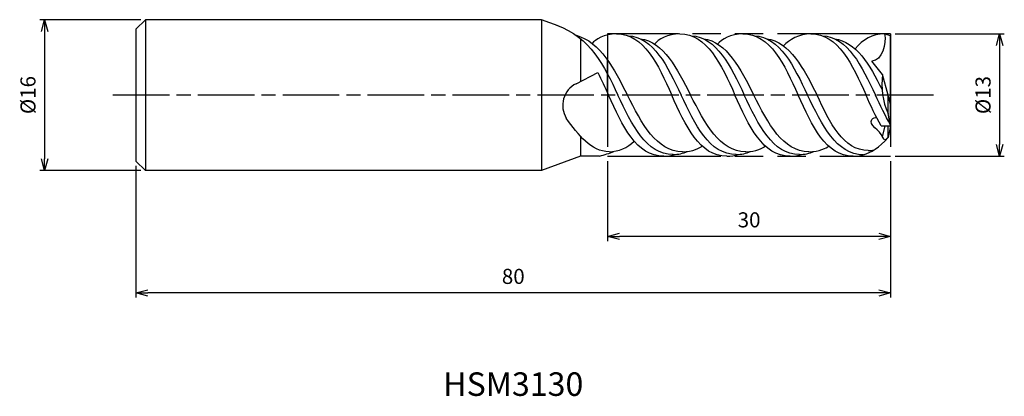
# Model space of a CAD drawing. Extents: x -92 to 12, y -32 to 8.
import ezdxf
from ezdxf.enums import TextEntityAlignment as Align

# ---------------------------------------------------------------- set-up
doc = ezdxf.new("R2010")
doc.units = 0
for name, pattern in [('AM_ISO08W050', [18, 12, -1.5, 3, -1.5]), ('AM_ISO08W050X2', [9, 6, -0.75, 1.5, -0.75]), ('AM_ISO09W050', [22.5, 12, -1.5, 3, -1.5, 3, -1.5])]:
    doc.linetypes.add(name, pattern=pattern)
doc.layers.get('0').update_dxf_attribs({"linetype": 'CONTINUOUS'})
doc.layers.get('DEFPOINTS').update_dxf_attribs({"linetype": 'CONTINUOUS'})
for name, color, linetype in [('AM_0', 7, 'CONTINUOUS'), ('AM_11', 3, 'AM_ISO09W050'), ('AM_5', 3, 'CONTINUOUS'), ('AM_6', 2, 'CONTINUOUS'), ('AM_7', 4, 'AM_ISO08W050')]:
    doc.layers.add(name, color=color, linetype=linetype)
doc.styles.add('ASAMI', font='simplex.shx', dxfattribs={"bigfont": 'EXTFONT.SHX'})
doc.styles.get("Standard").update_dxf_attribs({"font": 'simplex.shx', "bigfont": 'EXTFONT.SHX'})
doc.dimstyles.new('AM_JIS', dxfattribs={"dimscale": 0.5, "dimtxt": 3.2, "dimasz": 2.5, "dimexe": 1, "dimexo": 1, "dimgap": 1.5, "dimtad": 3, "dimdec": 3, "dimtxsty": 'ASAMI', "dimblk": 'OPEN30', "dimcen": 0, "dimclrd": 256, "dimclre": 256, "dimclrt": 2, "dimazin": 3, "dimtp": 0.1, "dimtm": 0.1, "dimtfac": 0.71, "dimtdec": 3, "dimtmove": 0, "dimatfit": 3, "dimtzin": 0})

# ---------------------------------------------------------------- blocks, each defined once
blk = doc.blocks.new('_OPEN30')
at = {"color": 0}
for p, q in [((-1, 0.268), (0, 0)), ((0, 0), (-1, -0.268)), ((0, 0), (-1, 0))]:
    blk.add_line(p, q, dxfattribs=at)
blk = doc.blocks.new('*D5')
at = {"layer": 'AM_5'}
for p, q in [((0, -7), (0, -21.500001)), ((-80, -7.5), (-80, -21.500001)), ((-1.25, -21.000001), (-78.75, -21.000001))]:
    blk.add_line(p, q, dxfattribs=at)
at = {"layer": 'DEFPOINTS', "color": 0}
for p in [(-80, -7), (0, -6.5), (-80, -21.000001)]:
    blk.add_point(p, dxfattribs=at)
at = {"layer": 'AM_5', "xscale": 1.25, "yscale": 1.25, "zscale": 1.25, "rotation": 180}
blk.add_blockref('_OPEN30', (-80, -21.000001), dxfattribs=at)
at = {"layer": 'AM_5', "xscale": 1.25, "yscale": 1.25, "zscale": 1.25}
blk.add_blockref('_OPEN30', (0, -21.000001), dxfattribs=at)
at = {"layer": 'AM_5', "color": 2, "insert": (-40, -19.450001), "char_height": 1.6, "attachment_point": 5, "style": 'ASAMI'}
blk.add_mtext('80', dxfattribs=at)
blk = doc.blocks.new('*D6')
at = {"layer": 'AM_5'}
for p, q in [((-30, -7), (-30, -15.500001)), ((0, -7), (0, -15.500001)), ((-1.25, -15.000001), (-28.75, -15.000001))]:
    blk.add_line(p, q, dxfattribs=at)
at = {"layer": 'DEFPOINTS', "color": 0}
for p in [(-30, -6.5), (0, -6.5), (-30, -15.000001)]:
    blk.add_point(p, dxfattribs=at)
at = {"layer": 'AM_5', "xscale": 1.25, "yscale": 1.25, "zscale": 1.25, "rotation": 180}
blk.add_blockref('_OPEN30', (-30, -15.000001), dxfattribs=at)
at = {"layer": 'AM_5', "xscale": 1.25, "yscale": 1.25, "zscale": 1.25}
blk.add_blockref('_OPEN30', (0, -15.000001), dxfattribs=at)
at = {"layer": 'AM_5', "color": 2, "insert": (-15, -13.450001), "char_height": 1.6, "attachment_point": 5, "style": 'ASAMI'}
blk.add_mtext('30', dxfattribs=at)
blk = doc.blocks.new('*D7')
at = {"layer": 'AM_5'}
for p, q in [((0.5, 6.5), (12.06, 6.5)), ((11.56, 5.25), (11.56, -5.25)), ((0.5, -6.5), (12.06, -6.5))]:
    blk.add_line(p, q, dxfattribs=at)
at = {"layer": 'DEFPOINTS', "color": 0}
for p in [(0, 6.5), (0, -6.5), (11.56, -6.5)]:
    blk.add_point(p, dxfattribs=at)
at = {"layer": 'AM_5', "xscale": 1.25, "yscale": 1.25, "zscale": 1.25}
for p, rotation in [((11.56, 6.5), 90), ((11.56, -6.5), 270)]:
    blk.add_blockref('_OPEN30', p, dxfattribs=dict(at, rotation=rotation))
at = {"layer": 'AM_5', "color": 2, "insert": (10.01, 0), "char_height": 1.6, "attachment_point": 5, "rotation": 90, "style": 'ASAMI'}
blk.add_mtext('%%c13', dxfattribs=at)
blk = doc.blocks.new('*D8')
at = {"layer": 'AM_5'}
for p, q in [((-79.5, 8), (-90.19, 8)), ((-89.69, 6.75), (-89.69, -6.75)), ((-79.5, -8), (-90.19, -8))]:
    blk.add_line(p, q, dxfattribs=at)
at = {"layer": 'DEFPOINTS', "color": 0}
for p in [(-79, 8), (-89.69, -8), (-79, -8)]:
    blk.add_point(p, dxfattribs=at)
at = {"layer": 'AM_5', "xscale": 1.25, "yscale": 1.25, "zscale": 1.25}
for p, rotation in [((-89.69, 8), 90), ((-89.69, -8), 270)]:
    blk.add_blockref('_OPEN30', p, dxfattribs=dict(at, rotation=rotation))
at = {"layer": 'AM_5', "color": 2, "insert": (-91.24, 0), "char_height": 1.6, "attachment_point": 5, "rotation": 90, "style": 'ASAMI'}
blk.add_mtext('%%c16', dxfattribs=at)

msp = doc.modelspace()

# ---------------------------------------------------------------- linework, layer by layer
at = {"layer": 'AM_0'}
for p, q in [((-80, 7), (-79, 8)), ((-79, 8), (-79, -8)), ((-37, 8), (-79, 8)), ((-35.2462, 7.3617), (-37, 8)), ((-37, 8), (-37, -8)), ((-80, 7), (-80, -7)), ((-0.65, 6.5), (0, 6.3258)), ((0, 0), (0, 6.3258)), ((-32.8788, 5.9951), (-32.8788, 1.4424)), ((-30.0002, 0.2219), (-30.0005, 3.7059)), ((-0.845, 2.1918), (-1.9746, 3.6111)), ((-33.3403, 1.2063), (-31.0252, 2.3906)), ((-0.26, 0), (-0.845, 2.1918)), ((-0.26, -1.9592), (-0.26, 0)), ((0, -1.0112), (-0.26, 0)), ((0, 0), (-0.1327, -0.4952)), ((0, -3.25), (0, -1.0112)), ((0, -3.25), (-0.26, -1.9592)), ((-1.0104, -3.25), (0, -3.25)), ((-0.845, -4.4435), (-0.564, -3.25)), ((0, -3.25), (-0.26, -4.514)), ((-0.26, -4.514), (-0.26, -3.25)), ((-32.8788, -4.3614), (-32.8788, -6.5)), ((-80, -7), (-79, -8)), ((-32.8788, -6.5), (-37, -8)), ((-30.8581, -6.5), (-32.8788, -6.5)), ((-37, -8), (-79, -8))]:
    msp.add_line(p, q, dxfattribs=at)
for centre, radius, start, end in [((6.5083, 1.1114), 7.4322, 171.641157, 204.40249), ((-32.1562, -1.1084), 2.6, 117.092326, 211.247911)]:
    msp.add_arc(centre, radius, start, end, dxfattribs=at)
for points in [[(-35.4141, 7.4228), (-31.8199, 6.1551), (-30.364, 3.0775), (-28.9081, 0)], [(-33.3297, 6.3426), (-30.764, 5.6399), (-29.3312, 2.8199), (-27.8984, 0)], [(-29.05, 6.5), (-30.3276, 6.5), (-31.3272, 5.8757), (-31.6298, 5.4748)], [(-29.05, 6.5), (-26.135, 6.5), (-24.6675, 3.25), (-23.2, 0)], [(-27.8552, 6.3002), (-25.1199, 6.1551), (-23.664, 3.0775), (-22.2081, 0)], [(-22.35, 6.5), (-23.6276, 6.5), (-24.6272, 5.8757), (-25.0367, 5.413)], [(-22.35, 6.5), (-19.435, 6.5), (-17.9675, 3.25), (-16.5, 0)], [(-21.1552, 6.3002), (-18.4199, 6.1551), (-16.964, 3.0775), (-15.5081, 0)], [(-15.65, 6.5), (-16.9276, 6.5), (-17.9272, 5.8757), (-18.3367, 5.413)], [(-15.65, 6.5), (-12.735, 6.5), (-11.2675, 3.25), (-9.8, 0)], [(-14.4552, 6.3002), (-11.7199, 6.1551), (-10.264, 3.0775), (-8.8081, 0)], [(-8.45, 6.5), (-9.7276, 6.5), (-10.7272, 5.8757), (-11.3399, 5.2068)], [(-8.45, 6.5), (-5.535, 6.5), (-4.0675, 3.25), (-2.6, 0)], [(-7.2552, 6.3002), (-4.5199, 6.1551), (-3.064, 3.0775), (-1.6081, 0)], [(-0.65, 6.5), (-1.9276, 6.5), (-2.9272, 5.8757), (-3.7705, 4.9006)], [(-0.65, 6.5), (-0.3784, 5.476), (-0.9153, 3.6111), (-1.9746, 3.6111)], [(-26.5449, 5.9772), (-24.064, 5.6399), (-22.6312, 2.8199), (-21.1984, 0)], [(-19.8449, 5.9772), (-17.364, 5.6399), (-15.9312, 2.8199), (-14.4984, 0)], [(-13.1449, 5.9772), (-10.664, 5.6399), (-9.2312, 2.8199), (-7.7984, 0)], [(-5.9449, 5.9772), (-3.6417, 5.664), (-2.2418, 3.2111), (-0.9067, 0.605)], [(-31.0252, 2.3906), (-30.635, 1.6278), (-30.2675, 0.8139), (-29.9, 0)], [(-24.05, -6.5), (-26.965, -6.5), (-28.4325, -3.25), (-29.9, 0)], [(-23.0581, -6.3055), (-25.9252, -6.3055), (-27.4167, -3.1528), (-28.9081, 0)], [(-22.0484, -6.0109), (-24.8443, -6.0109), (-26.3714, -3.0054), (-27.8984, 0)], [(-17.35, -6.5), (-20.265, -6.5), (-21.7325, -3.25), (-23.2, 0)], [(-16.3581, -6.3055), (-19.2252, -6.3055), (-20.7167, -3.1528), (-22.2081, 0)], [(-15.3484, -6.0109), (-18.1443, -6.0109), (-19.6714, -3.0054), (-21.1984, 0)], [(-10.65, -6.5), (-13.565, -6.5), (-15.0325, -3.25), (-16.5, 0)], [(-9.6581, -6.3055), (-12.5252, -6.3055), (-14.0167, -3.1528), (-15.5081, 0)], [(-8.6484, -6.0109), (-11.4443, -6.0109), (-12.9714, -3.0054), (-14.4984, 0)], [(-3.95, -6.5), (-6.865, -6.5), (-8.3325, -3.25), (-9.8, 0)], [(-2.8597, -6.335), (-5.7563, -6.335), (-7.2822, -3.1675), (-8.8081, 0)], [(-2.3626, -5.8784), (-5.0314, -5.8784), (-6.4149, -2.9392), (-7.7984, 0)], [(-1.0104, -3.25), (-1.5807, -2.2574), (-2.0903, -1.1287), (-2.6, 0)], [(0, -3.147), (-0.5742, -2.1855), (-1.0912, -1.0928), (-1.6081, 0)], [(-29.8484, -6.0109), (-31.7678, -6.0109), (-33.0734, -4.234), (-34.379, -2.4571)], [(-29.8484, -6.0109), (-28.7996, -6.0109), (-27.9293, -5.5879), (-27.1705, -4.9006)], [(-29.8484, -6.0109), (-28.7996, -6.0109), (-27.9293, -5.5879), (-27.1705, -4.9006)], [(-2.7552, -6.3002), (-2.1982, -6.1166), (-1.1477, -5.5962), (-0.26, -4.514)], [(-30.8581, -6.5), (-30.306, -6.3055), (-29.8048, -6.1886), (-29.3449, -5.9772)], [(-23.0581, -6.3055), (-22.506, -6.3055), (-22.0048, -6.1886), (-21.5449, -5.9772)], [(-22.0484, -6.0109), (-20.9996, -6.0109), (-20.1293, -5.5879), (-19.9842, -5.4053)], [(-16.3581, -6.3055), (-15.806, -6.3055), (-15.3048, -6.1886), (-14.8449, -5.9772)], [(-15.3484, -6.0109), (-14.2996, -6.0109), (-13.4293, -5.5879), (-13.2842, -5.4053)], [(-9.6581, -6.3055), (-9.106, -6.3055), (-8.6048, -6.1886), (-8.1449, -5.9772)], [(-8.6484, -6.0109), (-7.5996, -6.0109), (-6.7293, -5.5879), (-6.5696, -5.4188)], [(-2.3626, -5.8784), (-2.1651, -5.8784), (-1.974, -5.8634), (-1.7888, -5.8345)], [(-24.05, -6.5), (-23.6221, -6.5), (-23.2253, -6.43), (-22.8552, -6.3002)], [(-17.35, -6.5), (-16.9221, -6.5), (-16.5253, -6.43), (-16.1552, -6.3002)], [(-10.65, -6.5), (-10.2221, -6.5), (-9.8253, -6.43), (-9.4552, -6.3002)], [(-3.95, -6.5), (-3.5221, -6.5), (-3.1253, -6.43), (-2.7552, -6.3002)]]:
    msp.add_open_spline(points, degree=3, dxfattribs=at)
for points, knots in [([(-0.845, -4.4435), (-1.0887, -3.766), (-2.7264, -2.9912), (-1.6529, -2.334), (-1.4788, -2.3827)], [0, 0, 0, 0, 2.15988982, 2.70227029, 2.70227029, 2.70227029, 2.70227029]), ([(-0.26, -4.4435), (-0.3657, -4.5502), (-0.5927, -4.9433), (-0.7699, -4.5509), (-0.845, -4.4435)], [0, 0, 0, 0, 0.450634756, 0.843744599, 0.843744599, 0.843744599, 0.843744599])]:
    msp.add_open_spline(points, degree=3, knots=knots, dxfattribs=at)
at = {"layer": 'AM_11'}
for p, q in [((-30.0005, 6.5), (-30.0005, -6.5)), ((0, 6.5), (-30.0005, 6.5)), ((0, 6.5), (0, -6.5)), ((-30.0005, -6.5), (0, -6.5))]:
    msp.add_line(p, q, dxfattribs=at)
at = {"layer": 'AM_7', "linetype": 'AM_ISO08W050X2'}
msp.add_line((4.5578, 0), (-82.6947, 0), dxfattribs=at)

# ---------------------------------------------------------------- texts
at = {"layer": 'AM_6'}
msp.add_text('HSM3130', height=2.5, dxfattribs=at).set_placement((-40, -31), align=Align.MIDDLE)

# ---------------------------------------------------------------- dimensions: what is measured, and where the dimension line sits
at = {"layer": 'AM_5'}
for base, p1, p2, angle, picture, middle in [((-89.6947, -8), (-79, 8), (-79, -8), 270, '*D8', (-91.2447, 0)), ((11.5578, -6.5), (0, 6.5), (0, -6.5), 90, '*D7', (10.0078, 0))]:
    dim = msp.add_linear_dim(base=base, p1=p1, p2=p2, angle=angle, text='%%c<>', dimstyle='AM_JIS', dxfattribs=at)
    dim.commit()
    dim.dimension.update_dxf_attribs({"geometry": picture, "text_midpoint": middle})
for base, p2, picture, middle in [((-80, -21), (-80, -7), '*D5', (-40, -19.45)), ((-30, -15), (-30, -6.5), '*D6', (-15, -13.45))]:
    dim = msp.add_linear_dim(base=base, p1=(0, -6.5), p2=p2, angle=0, dimstyle='AM_JIS', dxfattribs=at)
    dim.commit()
    dim.dimension.update_dxf_attribs({"geometry": picture, "text_midpoint": middle})

doc.saveas('drawing.dxf')
